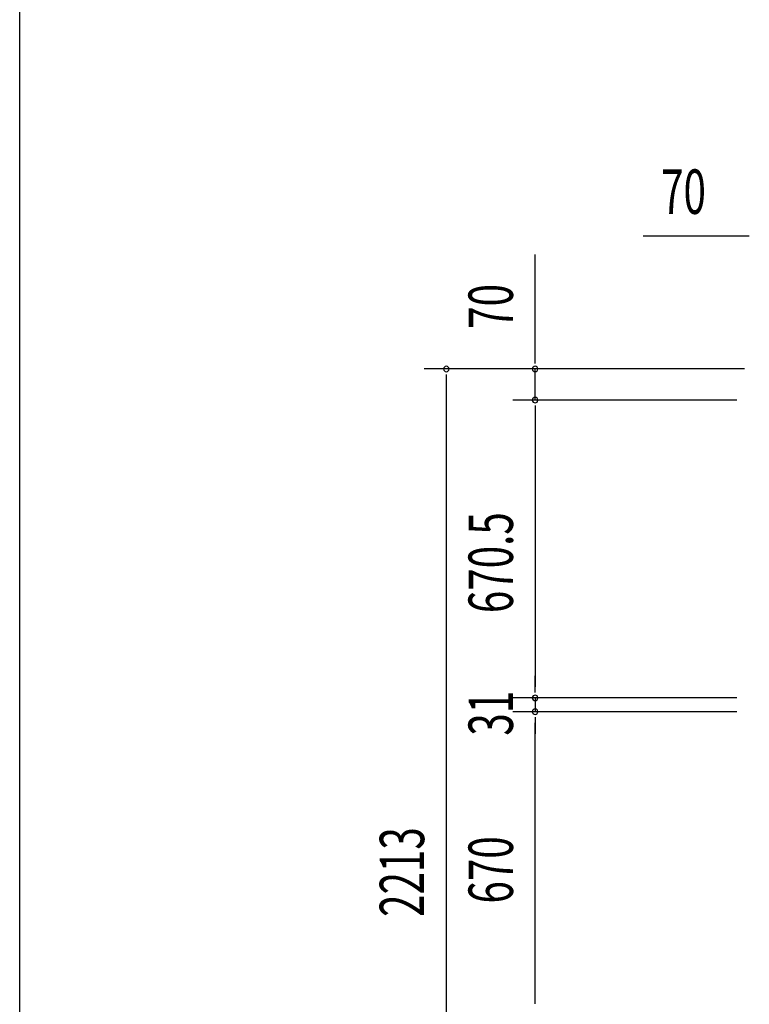
# Model space of a CAD drawing. Extents: x 542 to 20478, y 226 to 14052.
# Drawn here: x 543 to 2186, y 6612 to 8829 of the extents above; entities that cross this region are included whole.
import ezdxf

# ---------------------------------------------------------------- set-up
doc = ezdxf.new("R2010")
doc.units = 0
doc.header["$LTSCALE"] = 50
doc.header["$MEASUREMENT"] = 0
doc.layers.add('SUNPOU', color=4, linetype='CONTINUOUS')
doc.layers.add('WAKUSEN-01', color=50, linetype='CONTINUOUS')
doc.styles.add('00', font='ROMANS', dxfattribs={"width": 0.666667, "bigfont": 'BIGFONT'})

msp = doc.modelspace()

# ---------------------------------------------------------------- linework, layer by layer
at = {"layer": 'SUNPOU'}
for p, q in [((2180.1, 8341.5), (1947.1, 8341.5)), ((2186.3, 8341.5), (2167.6, 8341.5)), ((1703.7, 8067.3), (1703.7, 8300.2)), ((1703.7, 8054.8), (1703.7, 8067.3)), ((2175.8, 8042.3), (1453.7, 8042.3)), ((1503.7, 8029.8), (1503.7, 8017.3)), ((2175.8, 8042.3), (1653.7, 8042.3)), ((1703.7, 7972.3), (1703.7, 8042.3)), ((1503.7, 8017.3), (1503.7, 5854.3)), ((2157.9, 7972.3), (1653.7, 7972.3)), ((2157.9, 7972.3), (1653.7, 7972.3)), ((1703.7, 7959.8), (1703.7, 7947.3)), ((1703.7, 7959.8), (1703.7, 7947.3)), ((1703.7, 7947.3), (1703.7, 7326.8)), ((1703.7, 7947.3), (1703.7, 7922.3)), ((1703.7, 7326.8), (1703.7, 7351.8)), ((1703.7, 7314.3), (1703.7, 7326.8)), ((1703.7, 7314.3), (1703.7, 7326.8)), ((2157.9, 7301.8), (1653.7, 7301.8)), ((2157.9, 7301.8), (1653.7, 7301.8)), ((1703.7, 7301.8), (1703.7, 7270.8)), ((2157.9, 7270.8), (1653.7, 7270.8)), ((2157.9, 7270.8), (1653.7, 7270.8)), ((1703.7, 7258.3), (1703.7, 7245.8)), ((1703.7, 7258.3), (1703.7, 7245.8)), ((1703.7, 6625.8), (1703.7, 7245.8)), ((1703.7, 7245.8), (1703.7, 7220.8)), ((1703.7, 6625.8), (1703.7, 6650.8)), ((1703.7, 6613.3), (1703.7, 6625.8)), ((1703.7, 6613.3), (1703.7, 6625.8))]:
    msp.add_line(p, q, dxfattribs=at)
for centre, start, end in [((1503.7, 8042.3), 90, 270), ((1503.7, 8042.3), 270, 90), ((1703.7, 8042.3), 90, 270), ((1703.7, 8042.3), 270, 90), ((1703.7, 7972.3), 90, 270), ((1703.7, 7972.3), 90, 270), ((1703.7, 7972.3), 270, 90), ((1703.7, 7972.3), 270, 90), ((1703.7, 7301.8), 90, 270), ((1703.7, 7301.8), 90, 270), ((1703.7, 7301.8), 270, 90), ((1703.7, 7301.8), 270, 90), ((1703.7, 7270.8), 90, 270), ((1703.7, 7270.8), 90, 270), ((1703.7, 7270.8), 270, 90), ((1703.7, 7270.8), 270, 90)]:
    msp.add_arc(centre, 6.25, start, end, dxfattribs=at)
at = {"layer": 'WAKUSEN-01'}
msp.add_line((542.5, 517.5), (542.5, 14052.5), dxfattribs=at)

# ---------------------------------------------------------------- texts
at = {"layer": 'SUNPOU', "style": '00', "width": 0.666667}
msp.add_text('70', height=100, dxfattribs=at).set_placement((1987.6, 8391.5))
for s, p in [('70', (1653.7, 8132.7)), ('670.5', (1653.7, 7492.6)), ('31', (1653.7, 7216.8)), ('2213', (1453.7, 6808.8)), ('670', (1653.7, 6838.9))]:
    msp.add_text(s, height=100, rotation=90, dxfattribs=at).set_placement(p)

doc.saveas('drawing.dxf')
